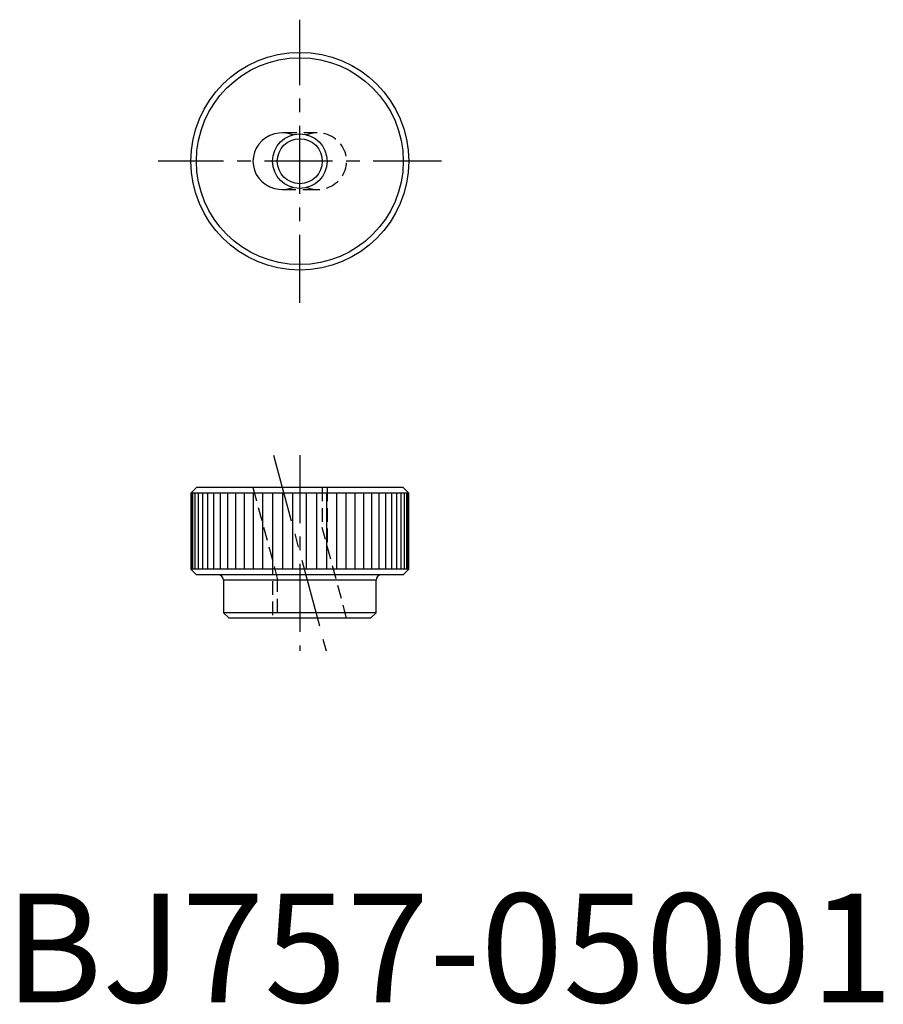
# Model space of a CAD drawing. Extents: x 1.4 to 80.7, y -0.2 to 90.3.
import ezdxf

# ---------------------------------------------------------------- set-up
doc = ezdxf.new("R2010")
doc.units = 0
doc.header["$LTSCALE"] = 5
doc.header["$MEASUREMENT"] = 0
doc.linetypes.add('CENTER', pattern=[2, 1.25, -0.25, 0.25, -0.25])
doc.linetypes.add('HIDDEN', pattern=[0.375, 0.25, -0.125])
doc.layers.get('0').update_dxf_attribs({"linetype": 'CONTINUOUS'})
for name, color, linetype in [('1', 1, 'CENTER'), ('2', 2, 'HIDDEN'), ('3', 3, 'CONTINUOUS')]:
    doc.layers.add(name, color=color, linetype=linetype)
doc.styles.add('Standard1', font='arial.ttf')

msp = doc.modelspace()

# ---------------------------------------------------------------- linework, layer by layer
for p, q in [((17.6, 47.282), (17.1, 46.782)), ((36.6, 47.282), (17.6, 47.282)), ((37.1, 46.782), (36.6, 47.282)), ((17.1, 46.782), (17.1, 39.782)), ((37.1, 46.782), (17.1, 46.782)), ((37.1, 39.782), (37.1, 46.782)), ((17.1, 39.782), (17.6, 39.282)), ((37.1, 39.782), (17.1, 39.782)), ((36.6, 39.282), (17.6, 39.282)), ((36.6, 39.282), (37.1, 39.782)), ((20.1, 38.782), (20.1, 35.782)), ((34.1, 38.782), (20.1, 38.782)), ((34.1, 35.782), (34.1, 38.782)), ((20.1, 35.782), (20.6, 35.282)), ((34.1, 35.782), (20.1, 35.782)), ((33.6, 35.282), (20.6, 35.282)), ((33.6, 35.282), (34.1, 35.782))]:
    msp.add_line(p, q)
for radius in [10, 9.5, 2.067]:
    msp.add_circle((27.1, 77.271), radius)
for centre, start, end in [((19.6, 38.782), 0, 90), ((34.6, 38.782), 90, 180)]:
    msp.add_arc(centre, 0.5, start, end)
msp.add_ellipse((25.492, 77.271), major_axis=(-2.692, 0), ratio=0.965926, start_param=4.338718, end_param=8.227653)
at = {"layer": '1'}
for p, q in [((27.1, 64.271), (27.1, 90.271)), ((40.1, 77.271), (14.1, 77.271)), ((24.689, 50.282), (29.512, 32.282)), ((27.1, 50.282), (27.1, 32.282))]:
    msp.add_line(p, q, dxfattribs=at)
at = {"layer": '2'}
for p, q in [((28.708, 79.871), (25.492, 79.871)), ((25.492, 74.671), (28.708, 74.671)), ((22.801, 47.282), (25.033, 38.951)), ((29.167, 47.282), (29.167, 43.614)), ((29.6, 47.282), (29.6, 41.998)), ((31.4, 35.282), (29.167, 43.614)), ((24.6, 40.567), (24.6, 35.282)), ((25.033, 38.951), (25.033, 35.282))]:
    msp.add_line(p, q, dxfattribs=at)
msp.add_ellipse((28.708, 77.271), major_axis=(-2.692, 0), ratio=0.965926, start_param=1.197125, end_param=5.08606, dxfattribs=at)
at = {"layer": '3'}
for p, q in [((17.144, 39.782), (17.144, 46.782)), ((17.277, 39.782), (17.277, 46.782)), ((17.497, 39.782), (17.497, 46.782)), ((17.802, 39.782), (17.802, 46.782)), ((18.19, 39.782), (18.19, 46.782)), ((18.657, 39.782), (18.657, 46.782)), ((19.199, 39.782), (19.199, 46.782)), ((19.81, 39.782), (19.81, 46.782)), ((20.487, 39.782), (20.487, 46.782)), ((21.222, 39.782), (21.222, 46.782)), ((22.01, 39.782), (22.01, 46.782)), ((22.842, 39.782), (22.842, 46.782)), ((23.713, 39.782), (23.713, 46.782)), ((24.613, 39.782), (24.613, 46.782)), ((25.536, 39.782), (25.536, 46.782)), ((26.472, 39.782), (26.472, 46.782)), ((27.728, 39.782), (27.728, 46.782)), ((28.664, 39.782), (28.664, 46.782)), ((29.587, 39.782), (29.587, 46.782)), ((30.487, 39.782), (30.487, 46.782)), ((31.358, 39.782), (31.358, 46.782)), ((32.191, 39.782), (32.191, 46.782)), ((32.978, 39.782), (32.978, 46.782)), ((33.713, 39.782), (33.713, 46.782)), ((34.39, 39.782), (34.39, 46.782)), ((35.002, 39.782), (35.002, 46.782)), ((35.543, 39.782), (35.543, 46.782)), ((36.01, 39.782), (36.01, 46.782)), ((36.398, 39.782), (36.398, 46.782)), ((36.703, 39.782), (36.703, 46.782)), ((36.923, 39.782), (36.923, 46.782)), ((37.056, 39.782), (37.056, 46.782))]:
    msp.add_line(p, q, dxfattribs=at)
msp.add_circle((27.1, 77.271), 2.5, dxfattribs=at)

# ---------------------------------------------------------------- texts
at = {"color": 3, "style": 'Standard1'}
msp.add_text('BJ757-05001', height=10, dxfattribs=at).set_placement((0, 0))

doc.saveas('drawing.dxf')
